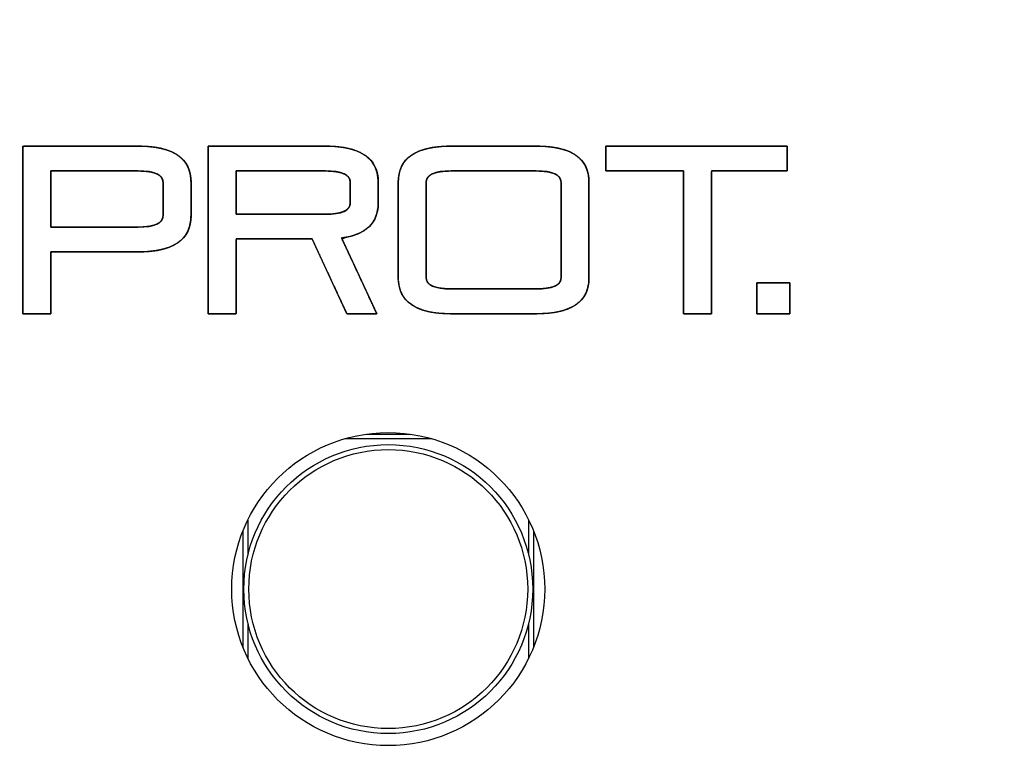
# Model space of a CAD drawing. Units: millimetres. Extents: x 5 to 1169, y 20 to 821.
# Drawn here: x 356 to 366, y 654 to 662 of the extents above; entities that cross this region are included whole.
import ezdxf
from ezdxf.enums import TextEntityAlignment as Align

# ---------------------------------------------------------------- set-up
doc = ezdxf.new("R2010")
doc.units = ezdxf.units.MM
for name, color, linetype in [('02-0190-0101_GUI', 7, 'Continuous'), ('CARÀTULA_EP07-12', 7, 'Continuous'), ('Default', 7, 'Continuous'), ('Seri', 7, 'Continuous')]:
    doc.layers.add(name, color=color, linetype=linetype)
doc.styles.add('SEACAD_Solid_Edge_ISO', font='txt')
doc.styles.add('SEACAD_Solid_Edge_ISOI', font='seisoi.ttf')
doc.dimstyles.new('UNE', dxfattribs={"dimtxt": 10.5, "dimasz": 10.5, "dimexe": 5.25, "dimexo": 0, "dimgap": 2.625, "dimtad": 1, "dimtxsty": 'SEACAD_Solid_Edge_ISO', "dimblk1": '_SE_FILLED', "dimblk2": '_SE_FILLED', "dimsah": 1, "dimcen": 5.25, "dimadec": 0, "dimazin": 0, "dimtfac": 0.7, "dimtdec": 3, "dimtmove": 0, "dimatfit": 3, "dimfxl": 1, "dimarcsym": 0})

# ---------------------------------------------------------------- blocks, each defined once
blk = doc.blocks.new('SE')
at = {"layer": '02-0190-0101_GUI', "color": 7}
for p, q in [((360.011, 657.628), (359.106, 657.628)), ((359.333, 657.677), (359.784, 657.677)), ((358.1, 656.785), (358.1, 656.42)), ((361.016, 656.42), (361.016, 656.785)), ((358.051, 655.46), (358.051, 656.675)), ((361.066, 656.675), (361.066, 655.46)), ((358.1, 655.715), (358.1, 655.35)), ((361.016, 655.35), (361.016, 655.715))]:
    blk.add_line(p, q, dxfattribs=at)
at = {"layer": '02-0190-0101_GUI', "color": 7, "linetype": 'Continuous'}
blk.add_circle((359.558, 656.068), 1.5, dxfattribs=at)
at = {"layer": '02-0190-0101_GUI', "color": 7}
blk.add_circle((359.558, 656.068), 1.448, dxfattribs=at)
at = {"layer": 'CARÀTULA_EP07-12', "color": 7, "linetype": 'Continuous'}
blk.add_circle((359.558, 656.068), 1.625, dxfattribs=at)
blk = doc.blocks.new('DMBLK32')
at = {"layer": 'Default', "linetype": 'Continuous'}
for points in [[(117.759, 753.309), (107.259, 751.559), (117.759, 749.809)], [(579.357, 753.309), (579.357, 749.809), (589.857, 751.559)]]:
    blk.add_hatch(color=7, dxfattribs=at).paths.add_polyline_path(points)
at = {"layer": 'Default', "color": 7, "linetype": 'Continuous'}
for p, q in [((107.259, 715.565), (107.259, 756.809)), ((589.857, 715.564), (589.857, 756.809)), ((107.259, 751.559), (589.857, 751.559))]:
    blk.add_line(p, q, dxfattribs=at)
at = {"layer": 'Default', "color": 7, "linetype": 'Continuous', "style": 'SEACAD_Solid_Edge_ISOI'}
blk.add_text('482,6', height=10.5, dxfattribs=at).set_placement((334.718, 764.684), align=Align.TOP_LEFT)
blk = doc.blocks.new('_SE_FILLED')
at = {"color": 0}
blk.add_line((0, 0), (-1, 0), dxfattribs=at)
blk.add_solid([(0, 0), (-1, -0.1665), (-1, 0.1665), (0, 0)], dxfattribs=at)

msp = doc.modelspace()

# ---------------------------------------------------------------- linework, layer by layer
at = {"layer": 'Seri', "color": 7, "linetype": 'Continuous'}
for points, knots in [([(337.89, 648.252), (337.884, 648.252), (337.875, 648.252), (337.2, 648.252), (328.479, 648.252), (319.102, 648.252), (317.888, 648.252), (317.888, 648.252), (317.888, 648.252), (317.888, 648.253), (317.888, 648.253), (317.73, 648.258), (316.94, 648.423), (316.251, 648.798), (315.947, 649.06), (315.947, 649.06), (315.947, 649.06), (315.565, 649.537), (315.244, 650.257), (315.141, 650.999), (315.141, 650.999), (315.14, 650.999), (315.14, 650.999), (315.14, 651), (315.14, 651), (315.14, 654.123), (315.14, 664.52), (315.14, 670.978), (315.14, 670.985), (315.14, 670.985), (315.14, 670.985), (315.141, 670.985), (315.141, 670.985), (315.181, 671.451), (315.43, 672.207), (315.875, 672.85), (316.48, 673.341), (317.208, 673.646), (317.887, 673.731), (317.887, 673.732), (317.887, 673.732), (317.887, 673.732), (317.888, 673.732), (317.888, 673.732), (321.711, 673.732), (332.242, 673.732), (337.898, 673.732), (345.082, 673.732), (356.126, 673.732), (360.15, 673.732), (369.217, 673.732), (378.284, 673.732), (379.209, 673.732), (379.209, 673.732), (379.21, 673.732), (379.21, 673.732), (379.21, 673.732), (379.412, 673.724), (380.198, 673.547), (380.881, 673.162), (381.15, 672.925), (381.15, 672.925), (381.15, 672.924), (381.554, 672.411), (381.865, 671.686), (381.956, 670.986), (381.956, 670.986), (381.957, 670.986), (381.957, 670.986), (381.957, 670.985), (381.957, 670.984), (381.957, 667.401), (381.957, 656.905), (381.957, 651), (381.957, 651), (381.957, 651), (381.957, 651), (381.956, 651), (381.956, 651), (381.908, 650.49), (381.648, 649.739), (381.194, 649.104), (381.149, 649.059), (381.149, 649.059), (381.026, 648.944), (380.374, 648.514), (379.611, 648.283), (379.21, 648.253), (379.21, 648.253), (379.21, 648.252), (379.21, 648.252), (379.209, 648.252), (379.116, 648.252), (371.886, 648.252), (361.701, 648.252), (359.218, 648.252), (359.166, 648.252), (359.117, 648.252), (355.555, 648.252), (344.456, 648.252), (337.89, 648.252)], [0, 0, 0.00003, 0.000081, 0.003835, 0.05233, 0.104477, 0.111229, 0.111231, 0.111232, 0.111234, 0.111237, 0.112114, 0.116599, 0.120964, 0.123194, 0.123196, 0.123198, 0.126597, 0.130981, 0.135148, 0.135149, 0.135152, 0.135153, 0.135157, 0.135161, 0.152525, 0.210347, 0.24626, 0.246294, 0.246296, 0.246297, 0.2463, 0.246302, 0.248903, 0.25333, 0.257677, 0.262008, 0.266398, 0.270204, 0.270206, 0.270209, 0.270209, 0.270213, 0.270217, 0.291476, 0.350037, 0.381489, 0.421444, 0.482857, 0.505239, 0.555659, 0.606079, 0.611225, 0.611227, 0.611229, 0.61123, 0.611233, 0.61236, 0.616838, 0.621199, 0.623193, 0.623196, 0.623198, 0.62683, 0.631218, 0.635143, 0.635145, 0.635148, 0.635149, 0.635153, 0.635156, 0.655086, 0.71345, 0.746289, 0.74629, 0.746292, 0.746293, 0.746295, 0.746298, 0.749143, 0.753564, 0.757904, 0.758257, 0.75826, 0.759199, 0.763541, 0.767975, 0.770208, 0.77021, 0.770213, 0.770214, 0.770219, 0.77074, 0.810946, 0.867583, 0.881391, 0.881684, 0.881956, 0.901763, 0.963484, 1, 1]), ([(337.872, 648.752), (337.878, 648.752), (337.887, 648.752), (338.604, 648.752), (347.865, 648.752), (357.824, 648.752), (359.127, 648.752), (359.184, 648.752), (359.224, 648.752), (364.317, 648.752), (374.892, 648.752), (379.209, 648.752), (379.21, 648.752), (379.21, 648.752), (379.21, 648.752), (379.21, 648.752), (379.21, 648.751), (379.731, 648.813), (380.331, 649.054), (380.797, 649.412), (380.796, 649.412), (380.796, 649.413), (380.958, 649.593), (381.287, 650.144), (381.447, 650.78), (381.458, 651), (381.457, 651), (381.457, 651), (381.457, 651), (381.457, 651), (381.457, 651.56), (381.457, 660.094), (381.457, 669.613), (381.457, 670.985), (381.457, 670.985), (381.457, 670.986), (381.457, 670.986), (381.458, 670.986), (381.455, 671.096), (381.325, 671.743), (381.022, 672.31), (380.797, 672.572), (380.797, 672.572), (380.797, 672.572), (380.42, 672.876), (379.833, 673.144), (379.21, 673.233), (379.21, 673.233), (379.21, 673.233), (379.21, 673.232), (379.209, 673.232), (379.209, 673.232), (376.308, 673.232), (365.973, 673.232), (359.249, 673.232), (353.209, 673.232), (341.957, 673.232), (337.416, 673.232), (329.077, 673.232), (319.425, 673.232), (317.888, 673.232), (317.887, 673.232), (317.887, 673.232), (317.887, 673.233), (317.887, 673.233), (317.795, 673.232), (317.146, 673.106), (316.577, 672.808), (316.117, 672.365), (315.797, 671.809), (315.647, 671.169), (315.639, 670.985), (315.64, 670.985), (315.64, 670.985), (315.64, 670.985), (315.64, 670.985), (315.64, 670.19), (315.64, 661.292), (315.64, 652.066), (315.64, 651), (315.64, 650.999), (315.64, 650.999), (315.64, 650.999), (315.639, 650.999), (315.644, 650.852), (315.784, 650.209), (316.096, 649.648), (316.301, 649.413), (316.301, 649.413), (316.301, 649.412), (316.706, 649.09), (317.298, 648.831), (317.888, 648.751), (317.888, 648.752), (317.888, 648.752), (317.888, 648.752), (317.888, 648.752), (317.888, 648.752), (321.239, 648.752), (331.689, 648.752), (337.872, 648.752)], [0, 0, 0.00003, 0.000082, 0.004139, 0.056552, 0.112912, 0.120288, 0.120611, 0.12084, 0.149664, 0.209512, 0.233941, 0.233944, 0.233949, 0.23395, 0.233952, 0.233955, 0.236919, 0.240581, 0.243905, 0.243907, 0.243909, 0.24528, 0.248912, 0.252624, 0.253868, 0.253871, 0.253873, 0.253874, 0.253876, 0.257044, 0.305342, 0.359215, 0.366975, 0.36698, 0.366983, 0.366984, 0.366987, 0.367612, 0.371346, 0.374982, 0.376939, 0.376941, 0.376942, 0.379683, 0.383336, 0.386899, 0.386901, 0.386904, 0.386905, 0.386907, 0.386908, 0.403325, 0.461817, 0.499872, 0.534054, 0.597733, 0.623433, 0.670627, 0.725252, 0.733947, 0.733951, 0.733955, 0.733956, 0.733959, 0.734481, 0.73822, 0.741859, 0.745471, 0.749102, 0.752824, 0.753863, 0.753866, 0.753868, 0.753869, 0.753871, 0.758366, 0.808724, 0.86094, 0.86697, 0.866974, 0.866977, 0.866979, 0.866982, 0.867813, 0.871538, 0.875171, 0.876933, 0.876936, 0.876938, 0.879871, 0.883526, 0.886894, 0.886896, 0.886899, 0.886899, 0.886901, 0.886903, 0.905864, 0.965009, 1, 1]), ([(355.765, 658.927), (355.765, 658.959), (355.765, 659.047), (355.765, 659.18), (355.765, 659.347), (355.765, 659.539), (355.765, 659.744), (355.765, 659.952), (355.765, 660.152), (355.765, 660.333), (355.765, 660.485), (355.765, 660.597), (355.765, 660.658), (355.77, 660.666), (355.812, 660.666), (355.889, 660.666), (355.993, 660.666), (356.118, 660.666), (356.255, 660.666), (356.398, 660.666), (356.54, 660.666), (356.672, 660.666), (356.787, 660.666), (356.879, 660.666), (356.939, 660.666), (356.961, 660.666), (357.045, 660.663), (357.122, 660.656), (357.193, 660.644), (357.256, 660.627), (357.312, 660.606), (357.361, 660.579), (357.403, 660.548), (357.438, 660.512), (357.467, 660.471), (357.488, 660.425), (357.502, 660.375), (357.509, 660.32), (357.51, 660.289), (357.51, 660.277), (357.51, 660.254), (357.51, 660.224), (357.51, 660.188), (357.51, 660.148), (357.51, 660.107), (357.51, 660.066), (357.51, 660.028), (357.51, 659.995), (357.51, 659.968), (357.51, 659.951), (357.51, 659.945), (357.506, 659.887), (357.495, 659.834), (357.478, 659.786), (357.453, 659.743), (357.422, 659.704), (357.383, 659.671), (357.337, 659.642), (357.285, 659.618), (357.225, 659.599), (357.158, 659.584), (357.085, 659.575), (357.004, 659.57), (356.956, 659.569), (356.925, 659.569), (356.867, 659.569), (356.788, 659.569), (356.693, 659.569), (356.589, 659.569), (356.481, 659.569), (356.374, 659.569), (356.274, 659.569), (356.187, 659.569), (356.118, 659.569), (356.072, 659.569), (356.055, 659.569), (356.055, 659.558), (356.055, 659.525), (356.055, 659.476), (356.055, 659.414), (356.055, 659.343), (356.055, 659.267), (356.055, 659.191), (356.055, 659.117), (356.055, 659.05), (356.055, 658.994), (356.055, 658.953), (356.055, 658.93), (356.054, 658.927), (356.044, 658.927), (356.025, 658.927), (356, 658.927), (355.969, 658.927), (355.936, 658.927), (355.901, 658.927), (355.867, 658.927), (355.835, 658.927), (355.807, 658.927), (355.784, 658.927), (355.77, 658.927), (355.765, 658.927)], [0, 0, 0.004771, 0.018008, 0.0381, 0.063433, 0.092394, 0.123371, 0.154752, 0.184922, 0.212271, 0.235185, 0.252051, 0.261257, 0.262745, 0.26908, 0.280684, 0.296451, 0.315268, 0.336028, 0.357619, 0.378934, 0.398861, 0.416292, 0.430116, 0.439224, 0.442507, 0.45524, 0.466958, 0.477719, 0.487596, 0.496688, 0.505116, 0.513037, 0.520635, 0.528119, 0.53571, 0.543616, 0.552025, 0.556713, 0.558544, 0.561897, 0.566454, 0.571892, 0.577892, 0.584132, 0.590291, 0.59605, 0.601088, 0.605083, 0.607715, 0.608664, 0.617384, 0.62552, 0.633243, 0.640754, 0.648268, 0.656002, 0.664155, 0.672898, 0.682369, 0.692677, 0.703908, 0.716128, 0.723263, 0.728057, 0.73684, 0.748772, 0.763013, 0.778725, 0.795065, 0.811196, 0.826278, 0.839469, 0.849932, 0.856825, 0.859309, 0.861071, 0.86596, 0.873379, 0.882734, 0.893429, 0.904868, 0.916457, 0.927598, 0.937698, 0.946159, 0.952388, 0.955787, 0.956284, 0.957825, 0.960647, 0.964481, 0.969057, 0.974106, 0.979357, 0.98454, 0.989386, 0.993625, 0.996987, 0.999202, 1, 1]), ([(357.687, 658.927), (357.687, 658.986), (357.687, 659.143), (357.687, 659.37), (357.687, 659.641), (357.687, 659.926), (357.687, 660.199), (357.687, 660.432), (357.687, 660.597), (357.687, 660.665), (357.721, 660.666), (357.825, 660.666), (357.981, 660.666), (358.169, 660.666), (358.369, 660.666), (358.562, 660.666), (358.728, 660.666), (358.848, 660.666), (358.903, 660.666), (358.999, 660.663), (359.102, 660.651), (359.192, 660.63), (359.269, 660.599), (359.332, 660.56), (359.382, 660.512), (359.419, 660.455), (359.443, 660.388), (359.453, 660.313), (359.454, 660.286), (359.454, 660.27), (359.454, 660.244), (359.454, 660.213), (359.454, 660.178), (359.454, 660.144), (359.454, 660.114), (359.454, 660.091), (359.454, 660.079), (359.452, 660.035), (359.441, 659.974), (359.422, 659.918), (359.393, 659.869), (359.355, 659.826), (359.307, 659.79), (359.251, 659.76), (359.185, 659.736), (359.11, 659.718), (359.077, 659.704), (359.101, 659.652), (359.143, 659.562), (359.196, 659.447), (359.256, 659.32), (359.315, 659.192), (359.368, 659.077), (359.41, 658.988), (359.434, 658.935), (359.436, 658.927), (359.417, 658.927), (359.383, 658.927), (359.338, 658.927), (359.288, 658.927), (359.237, 658.927), (359.191, 658.927), (359.154, 658.927), (359.132, 658.927), (359.126, 658.931), (359.106, 658.974), (359.067, 659.057), (359.016, 659.167), (358.958, 659.292), (358.899, 659.418), (358.845, 659.535), (358.801, 659.629), (358.773, 659.689), (358.765, 659.703), (358.725, 659.703), (358.644, 659.703), (358.534, 659.703), (358.408, 659.703), (358.278, 659.703), (358.158, 659.703), (358.06, 659.703), (357.995, 659.703), (357.977, 659.702), (357.977, 659.667), (357.977, 659.59), (357.977, 659.484), (357.977, 659.361), (357.977, 659.234), (357.977, 659.115), (357.977, 659.015), (357.977, 658.949), (357.977, 658.927), (357.966, 658.927), (357.938, 658.927), (357.899, 658.927), (357.854, 658.927), (357.806, 658.927), (357.761, 658.927), (357.723, 658.927), (357.696, 658.927), (357.687, 658.927)], [0, 0, 0.006978, 0.025704, 0.052864, 0.085145, 0.119233, 0.151816, 0.179578, 0.199208, 0.207391, 0.211461, 0.223929, 0.242518, 0.264906, 0.288771, 0.311792, 0.331647, 0.346015, 0.352573, 0.364009, 0.376411, 0.387435, 0.397266, 0.406161, 0.414467, 0.422604, 0.431019, 0.440118, 0.443226, 0.445162, 0.448239, 0.452053, 0.456198, 0.460269, 0.463861, 0.466571, 0.467992, 0.4732, 0.480677, 0.487698, 0.494498, 0.501334, 0.50846, 0.516101, 0.52444, 0.53362, 0.537931, 0.544804, 0.556629, 0.571756, 0.588533, 0.60531, 0.620436, 0.632261, 0.639134, 0.640123, 0.642397, 0.646501, 0.651843, 0.65783, 0.663871, 0.669374, 0.673747, 0.676398, 0.677238, 0.682961, 0.69387, 0.708335, 0.724726, 0.741414, 0.756768, 0.769158, 0.776955, 0.778928, 0.783702, 0.793399, 0.806517, 0.82155, 0.836993, 0.851342, 0.863091, 0.870737, 0.872892, 0.877067, 0.886213, 0.898852, 0.913506, 0.928698, 0.942949, 0.954782, 0.962719, 0.96531, 0.966678, 0.969962, 0.974606, 0.980056, 0.985758, 0.991157, 0.9957, 0.998833, 1, 1]), ([(359.661, 660.29), (359.665, 660.348), (359.675, 660.401), (359.693, 660.449), (359.717, 660.492), (359.749, 660.531), (359.788, 660.564), (359.833, 660.593), (359.886, 660.617), (359.946, 660.636), (360.013, 660.651), (360.086, 660.66), (360.167, 660.665), (360.214, 660.666), (360.245, 660.666), (360.302, 660.666), (360.379, 660.666), (360.471, 660.666), (360.573, 660.666), (360.678, 660.666), (360.783, 660.666), (360.88, 660.666), (360.965, 660.666), (361.033, 660.666), (361.078, 660.666), (361.094, 660.666), (361.178, 660.663), (361.255, 660.656), (361.325, 660.644), (361.389, 660.627), (361.445, 660.606), (361.494, 660.579), (361.536, 660.548), (361.571, 660.512), (361.599, 660.471), (361.62, 660.425), (361.635, 660.375), (361.642, 660.32), (361.642, 660.286), (361.642, 660.251), (361.642, 660.187), (361.642, 660.1), (361.642, 659.997), (361.642, 659.883), (361.642, 659.764), (361.642, 659.647), (361.642, 659.538), (361.642, 659.442), (361.642, 659.366), (361.642, 659.316), (361.642, 659.298), (361.639, 659.241), (361.628, 659.189), (361.611, 659.141), (361.586, 659.099), (361.555, 659.061), (361.516, 659.027), (361.47, 658.999), (361.418, 658.975), (361.358, 658.956), (361.291, 658.942), (361.217, 658.933), (361.137, 658.928), (361.089, 658.927), (361.059, 658.927), (361.002, 658.927), (360.925, 658.927), (360.833, 658.927), (360.731, 658.927), (360.625, 658.927), (360.521, 658.927), (360.424, 658.927), (360.338, 658.927), (360.271, 658.927), (360.226, 658.927), (360.21, 658.927), (360.126, 658.93), (360.049, 658.937), (359.978, 658.949), (359.915, 658.966), (359.859, 658.987), (359.81, 659.014), (359.768, 659.045), (359.732, 659.081), (359.704, 659.122), (359.683, 659.167), (359.669, 659.218), (359.662, 659.273), (359.661, 659.307), (359.661, 659.342), (359.661, 659.405), (359.661, 659.492), (359.661, 659.594), (359.661, 659.708), (359.661, 659.826), (359.661, 659.943), (359.661, 660.052), (359.661, 660.147), (359.661, 660.223), (359.661, 660.272), (359.661, 660.29)], [0, 0, 0.00854, 0.016508, 0.024072, 0.031428, 0.038788, 0.046363, 0.054349, 0.062913, 0.07219, 0.082286, 0.093286, 0.105253, 0.112227, 0.116808, 0.125202, 0.136606, 0.150218, 0.165233, 0.180851, 0.196268, 0.210682, 0.22329, 0.233289, 0.239878, 0.242252, 0.254722, 0.266198, 0.276736, 0.286409, 0.295313, 0.303567, 0.311324, 0.318765, 0.326095, 0.333528, 0.341271, 0.349506, 0.354544, 0.359692, 0.369124, 0.381937, 0.397231, 0.414103, 0.431651, 0.448973, 0.465169, 0.479335, 0.49057, 0.497973, 0.500641, 0.509068, 0.516934, 0.52441, 0.531691, 0.538992, 0.546522, 0.554477, 0.563019, 0.572283, 0.582372, 0.593368, 0.605334, 0.612308, 0.616889, 0.625284, 0.636688, 0.650299, 0.665315, 0.680932, 0.696349, 0.710763, 0.723371, 0.733371, 0.739959, 0.742333, 0.754804, 0.76628, 0.776819, 0.786493, 0.795398, 0.803653, 0.81141, 0.818851, 0.826181, 0.833613, 0.841356, 0.84959, 0.854625, 0.859747, 0.869132, 0.881883, 0.897101, 0.913889, 0.931351, 0.948588, 0.964703, 0.978799, 0.989979, 0.997345, 1, 1]), ([(361.817, 660.666), (361.852, 660.666), (361.946, 660.666), (362.091, 660.666), (362.272, 660.666), (362.48, 660.666), (362.702, 660.666), (362.927, 660.666), (363.144, 660.666), (363.34, 660.666), (363.504, 660.666), (363.625, 660.666), (363.691, 660.666), (363.7, 660.665), (363.7, 660.656), (363.7, 660.639), (363.7, 660.617), (363.7, 660.59), (363.7, 660.56), (363.7, 660.53), (363.7, 660.499), (363.7, 660.471), (363.7, 660.446), (363.7, 660.426), (363.7, 660.414), (363.7, 660.409), (363.686, 660.409), (363.646, 660.409), (363.586, 660.409), (363.51, 660.409), (363.424, 660.409), (363.331, 660.409), (363.237, 660.409), (363.147, 660.409), (363.065, 660.409), (362.997, 660.409), (362.946, 660.409), (362.919, 660.409), (362.915, 660.402), (362.915, 660.35), (362.915, 660.255), (362.915, 660.125), (362.915, 659.971), (362.915, 659.801), (362.915, 659.624), (362.915, 659.449), (362.915, 659.285), (362.915, 659.142), (362.915, 659.029), (362.915, 658.954), (362.915, 658.927), (362.91, 658.927), (362.895, 658.927), (362.873, 658.927), (362.845, 658.927), (362.813, 658.927), (362.778, 658.927), (362.744, 658.927), (362.71, 658.927), (362.68, 658.927), (362.654, 658.927), (362.636, 658.927), (362.626, 658.927), (362.624, 658.934), (362.624, 658.986), (362.624, 659.081), (362.624, 659.211), (362.624, 659.365), (362.624, 659.535), (362.624, 659.712), (362.624, 659.887), (362.624, 660.051), (362.624, 660.194), (362.624, 660.307), (362.624, 660.382), (362.624, 660.409), (362.61, 660.409), (362.569, 660.409), (362.507, 660.409), (362.429, 660.409), (362.34, 660.409), (362.245, 660.409), (362.149, 660.409), (362.056, 660.409), (361.972, 660.409), (361.901, 660.409), (361.849, 660.409), (361.821, 660.409), (361.817, 660.41), (361.817, 660.419), (361.817, 660.436), (361.817, 660.458), (361.817, 660.485), (361.817, 660.514), (361.817, 660.545), (361.817, 660.575), (361.817, 660.604), (361.817, 660.628), (361.817, 660.648), (361.817, 660.661), (361.817, 660.666)], [0, 0, 0.004729, 0.01785, 0.037765, 0.062875, 0.091582, 0.122286, 0.153391, 0.183296, 0.210405, 0.233117, 0.249835, 0.258959, 0.260186, 0.261431, 0.263713, 0.266812, 0.270511, 0.274591, 0.278836, 0.283025, 0.286943, 0.290369, 0.293086, 0.294877, 0.295522, 0.297494, 0.302965, 0.311268, 0.321738, 0.333707, 0.34651, 0.359479, 0.371948, 0.383251, 0.392721, 0.399692, 0.403496, 0.404579, 0.41176, 0.424916, 0.442789, 0.464122, 0.487656, 0.512134, 0.536298, 0.558888, 0.578649, 0.594321, 0.604647, 0.608368, 0.609099, 0.611125, 0.614201, 0.61808, 0.622514, 0.627256, 0.632061, 0.63668, 0.640867, 0.644375, 0.646957, 0.648367, 0.649342, 0.656522, 0.669679, 0.687552, 0.708885, 0.732419, 0.756897, 0.78106, 0.803651, 0.823412, 0.839084, 0.849409, 0.853131, 0.855158, 0.860781, 0.869316, 0.880078, 0.892382, 0.905541, 0.918872, 0.931689, 0.943308, 0.953042, 0.960207, 0.964117, 0.964664, 0.965909, 0.968191, 0.97129, 0.974989, 0.979069, 0.983314, 0.987503, 0.991421, 0.994847, 0.997564, 0.999355, 1, 1]), ([(356.055, 660.409), (356.055, 660.403), (356.055, 660.386), (356.055, 660.359), (356.055, 660.324), (356.055, 660.283), (356.055, 660.237), (356.055, 660.187), (356.055, 660.135), (356.055, 660.083), (356.055, 660.031), (356.055, 659.982), (356.055, 659.938), (356.055, 659.898), (356.055, 659.866), (356.055, 659.842), (356.055, 659.829), (356.056, 659.826), (356.072, 659.826), (356.104, 659.826), (356.15, 659.826), (356.207, 659.826), (356.274, 659.826), (356.348, 659.826), (356.427, 659.826), (356.508, 659.826), (356.589, 659.826), (356.668, 659.826), (356.742, 659.826), (356.809, 659.826), (356.867, 659.826), (356.912, 659.826), (356.944, 659.826), (356.96, 659.826), (356.981, 659.826), (357.01, 659.827), (357.037, 659.829), (357.062, 659.832), (357.085, 659.835), (357.106, 659.84), (357.126, 659.845), (357.143, 659.851), (357.159, 659.858), (357.173, 659.866), (357.185, 659.875), (357.196, 659.884), (357.204, 659.895), (357.21, 659.906), (357.215, 659.918), (357.218, 659.931), (357.219, 659.945), (357.219, 659.948), (357.219, 659.958), (357.219, 659.974), (357.219, 659.995), (357.219, 660.019), (357.219, 660.047), (357.219, 660.076), (357.219, 660.107), (357.219, 660.138), (357.219, 660.169), (357.219, 660.198), (357.219, 660.224), (357.219, 660.248), (357.219, 660.267), (357.219, 660.281), (357.219, 660.289), (357.219, 660.295), (357.217, 660.309), (357.214, 660.321), (357.208, 660.333), (357.201, 660.344), (357.192, 660.354), (357.181, 660.363), (357.169, 660.372), (357.154, 660.379), (357.138, 660.386), (357.12, 660.392), (357.099, 660.397), (357.077, 660.401), (357.054, 660.404), (357.028, 660.407), (357, 660.408), (356.971, 660.409), (356.956, 660.409), (356.935, 660.409), (356.899, 660.409), (356.849, 660.409), (356.788, 660.409), (356.718, 660.409), (356.642, 660.409), (356.562, 660.409), (356.481, 660.409), (356.4, 660.409), (356.323, 660.409), (356.251, 660.409), (356.187, 660.409), (356.133, 660.409), (356.091, 660.409), (356.065, 660.409), (356.055, 660.409)], [0, 0, 0.001795, 0.006881, 0.014808, 0.025129, 0.037395, 0.051156, 0.065964, 0.081371, 0.096927, 0.112184, 0.126694, 0.140006, 0.151673, 0.161246, 0.168277, 0.172315, 0.173184, 0.177755, 0.187205, 0.200839, 0.217958, 0.237866, 0.259866, 0.28326, 0.307351, 0.331442, 0.354836, 0.376836, 0.396744, 0.413864, 0.427497, 0.436948, 0.441518, 0.447846, 0.456406, 0.464427, 0.471921, 0.4789, 0.485381, 0.491383, 0.496932, 0.50206, 0.506807, 0.511224, 0.515374, 0.519334, 0.523191, 0.527038, 0.53097, 0.535078, 0.536143, 0.53916, 0.543863, 0.549986, 0.557263, 0.565427, 0.574213, 0.583353, 0.592582, 0.601634, 0.610242, 0.618139, 0.625061, 0.630741, 0.634912, 0.637308, 0.639182, 0.643222, 0.647116, 0.650955, 0.654836, 0.65885, 0.663081, 0.667602, 0.672471, 0.677735, 0.683432, 0.689591, 0.696236, 0.703385, 0.711053, 0.719253, 0.727994, 0.732286, 0.738561, 0.749483, 0.764356, 0.782482, 0.803165, 0.825707, 0.849411, 0.87358, 0.897516, 0.920522, 0.941902, 0.960958, 0.976993, 0.98931, 0.997211, 1, 1]), ([(357.977, 660.409), (357.977, 660.404), (357.977, 660.391), (357.977, 660.37), (357.977, 660.344), (357.977, 660.312), (357.977, 660.276), (357.977, 660.238), (357.977, 660.198), (357.977, 660.157), (357.977, 660.118), (357.977, 660.08), (357.977, 660.045), (357.977, 660.015), (357.977, 659.99), (357.977, 659.972), (357.977, 659.962), (357.979, 659.959), (357.994, 659.959), (358.027, 659.959), (358.074, 659.959), (358.133, 659.959), (358.202, 659.959), (358.277, 659.959), (358.358, 659.959), (358.441, 659.959), (358.524, 659.959), (358.605, 659.959), (358.681, 659.959), (358.749, 659.959), (358.808, 659.959), (358.855, 659.959), (358.888, 659.959), (358.904, 659.959), (358.925, 659.96), (358.954, 659.961), (358.981, 659.962), (359.006, 659.965), (359.029, 659.969), (359.05, 659.973), (359.07, 659.978), (359.087, 659.985), (359.103, 659.991), (359.117, 659.999), (359.129, 660.008), (359.139, 660.018), (359.148, 660.028), (359.154, 660.039), (359.159, 660.051), (359.162, 660.064), (359.163, 660.078), (359.163, 660.08), (359.163, 660.086), (359.163, 660.096), (359.163, 660.109), (359.163, 660.124), (359.163, 660.141), (359.163, 660.159), (359.163, 660.178), (359.163, 660.197), (359.163, 660.216), (359.163, 660.233), (359.163, 660.25), (359.163, 660.264), (359.163, 660.276), (359.163, 660.284), (359.163, 660.289), (359.163, 660.295), (359.161, 660.309), (359.158, 660.321), (359.152, 660.333), (359.145, 660.344), (359.136, 660.354), (359.125, 660.363), (359.113, 660.372), (359.098, 660.379), (359.082, 660.386), (359.064, 660.392), (359.043, 660.397), (359.021, 660.401), (358.998, 660.404), (358.972, 660.407), (358.944, 660.408), (358.915, 660.409), (358.9, 660.409), (358.879, 660.409), (358.841, 660.409), (358.79, 660.409), (358.727, 660.409), (358.656, 660.409), (358.578, 660.409), (358.497, 660.409), (358.413, 660.409), (358.331, 660.409), (358.251, 660.409), (358.178, 660.409), (358.112, 660.409), (358.057, 660.409), (358.014, 660.409), (357.987, 660.409), (357.977, 660.409)], [0, 0, 0.001482, 0.005682, 0.01223, 0.020753, 0.030883, 0.042247, 0.054477, 0.067201, 0.080048, 0.092648, 0.10463, 0.115624, 0.12526, 0.133166, 0.138972, 0.142307, 0.143061, 0.148074, 0.158439, 0.173393, 0.19217, 0.214006, 0.238137, 0.263796, 0.29022, 0.316644, 0.342304, 0.366434, 0.38827, 0.407047, 0.422001, 0.432366, 0.437379, 0.444161, 0.453322, 0.461909, 0.469931, 0.477403, 0.484343, 0.49077, 0.496713, 0.502205, 0.50729, 0.512021, 0.516467, 0.520708, 0.524838, 0.528958, 0.53317, 0.537568, 0.538269, 0.540254, 0.543348, 0.547377, 0.552164, 0.557536, 0.563316, 0.569329, 0.575401, 0.581356, 0.58702, 0.592216, 0.59677, 0.600506, 0.60325, 0.604827, 0.606636, 0.610962, 0.615132, 0.619244, 0.6234, 0.6277, 0.632232, 0.637075, 0.642289, 0.647927, 0.654028, 0.660624, 0.667739, 0.675393, 0.683602, 0.692379, 0.701734, 0.706361, 0.713243, 0.725223, 0.741537, 0.761419, 0.784104, 0.808829, 0.834828, 0.861337, 0.887591, 0.912826, 0.936276, 0.957178, 0.974765, 0.988275, 0.996941, 1, 1]), ([(361.094, 659.184), (361.133, 659.185), (361.17, 659.187), (361.203, 659.191), (361.232, 659.196), (361.259, 659.202), (361.282, 659.21), (361.302, 659.22), (361.318, 659.231), (361.331, 659.243), (361.341, 659.257), (361.348, 659.272), (361.351, 659.289), (361.352, 659.302), (361.352, 659.337), (361.352, 659.401), (361.352, 659.488), (361.352, 659.591), (361.352, 659.705), (361.352, 659.824), (361.352, 659.941), (361.352, 660.05), (361.352, 660.146), (361.352, 660.222), (361.352, 660.272), (361.352, 660.29), (361.35, 660.309), (361.345, 660.325), (361.337, 660.34), (361.325, 660.354), (361.31, 660.366), (361.292, 660.377), (361.271, 660.386), (361.246, 660.393), (361.218, 660.4), (361.186, 660.404), (361.152, 660.407), (361.114, 660.409), (361.089, 660.409), (361.059, 660.409), (361.002, 660.409), (360.925, 660.409), (360.833, 660.409), (360.731, 660.409), (360.625, 660.409), (360.521, 660.409), (360.424, 660.409), (360.338, 660.409), (360.271, 660.409), (360.226, 660.409), (360.21, 660.409), (360.17, 660.408), (360.134, 660.406), (360.101, 660.402), (360.071, 660.397), (360.045, 660.39), (360.022, 660.382), (360.002, 660.372), (359.985, 660.36), (359.972, 660.347), (359.962, 660.333), (359.956, 660.317), (359.952, 660.3), (359.952, 660.286), (359.952, 660.251), (359.952, 660.188), (359.952, 660.101), (359.952, 659.998), (359.952, 659.885), (359.952, 659.767), (359.952, 659.65), (359.952, 659.541), (359.952, 659.446), (359.952, 659.37), (359.952, 659.32), (359.952, 659.303), (359.954, 659.284), (359.959, 659.268), (359.967, 659.252), (359.978, 659.239), (359.993, 659.227), (360.012, 659.216), (360.033, 659.207), (360.058, 659.199), (360.086, 659.193), (360.117, 659.189), (360.152, 659.186), (360.19, 659.184), (360.214, 659.184), (360.245, 659.184), (360.302, 659.184), (360.379, 659.184), (360.471, 659.184), (360.573, 659.184), (360.678, 659.184), (360.783, 659.184), (360.88, 659.184), (360.965, 659.184), (361.033, 659.184), (361.078, 659.184), (361.094, 659.184)], [0, 0, 0.007924, 0.0152, 0.021843, 0.027872, 0.033315, 0.038206, 0.042597, 0.046554, 0.050173, 0.053573, 0.0569, 0.060308, 0.063018, 0.069982, 0.082741, 0.100076, 0.120766, 0.14359, 0.16733, 0.190764, 0.212674, 0.231839, 0.247038, 0.257052, 0.260662, 0.264317, 0.267799, 0.271253, 0.274831, 0.278668, 0.282876, 0.287538, 0.292718, 0.298461, 0.304799, 0.311758, 0.319357, 0.324227, 0.330425, 0.341781, 0.357209, 0.375622, 0.395936, 0.417064, 0.437921, 0.45742, 0.474477, 0.488004, 0.496917, 0.500129, 0.508058, 0.51534, 0.521991, 0.528032, 0.533492, 0.53841, 0.54284, 0.546852, 0.550546, 0.554045, 0.557494, 0.561046, 0.563829, 0.570758, 0.583455, 0.600704, 0.621291, 0.644003, 0.667626, 0.690945, 0.712746, 0.731816, 0.746941, 0.756905, 0.760497, 0.764153, 0.767635, 0.77109, 0.774669, 0.778508, 0.782719, 0.787385, 0.792568, 0.798315, 0.804658, 0.811622, 0.819226, 0.824098, 0.830296, 0.841652, 0.857079, 0.875493, 0.895807, 0.916935, 0.937792, 0.957291, 0.974348, 0.987875, 0.996788, 1, 1]), ([(363.385, 659.248), (363.387, 659.248), (363.391, 659.248), (363.399, 659.248), (363.409, 659.248), (363.421, 659.248), (363.435, 659.248), (363.451, 659.248), (363.468, 659.248), (363.487, 659.248), (363.506, 659.248), (363.526, 659.248), (363.546, 659.248), (363.567, 659.248), (363.588, 659.248), (363.608, 659.248), (363.627, 659.248), (363.645, 659.248), (363.663, 659.248), (363.679, 659.248), (363.693, 659.248), (363.705, 659.248), (363.715, 659.248), (363.722, 659.248), (363.727, 659.248), (363.728, 659.248), (363.728, 659.247), (363.728, 659.242), (363.728, 659.235), (363.728, 659.226), (363.728, 659.215), (363.728, 659.202), (363.728, 659.187), (363.728, 659.171), (363.728, 659.153), (363.728, 659.135), (363.728, 659.116), (363.728, 659.097), (363.728, 659.078), (363.728, 659.059), (363.728, 659.04), (363.728, 659.022), (363.728, 659.005), (363.728, 658.989), (363.728, 658.974), (363.728, 658.961), (363.728, 658.949), (363.728, 658.94), (363.728, 658.933), (363.728, 658.929), (363.728, 658.927), (363.727, 658.927), (363.722, 658.927), (363.715, 658.927), (363.705, 658.927), (363.693, 658.927), (363.679, 658.927), (363.663, 658.927), (363.645, 658.927), (363.627, 658.927), (363.608, 658.927), (363.588, 658.927), (363.567, 658.927), (363.546, 658.927), (363.526, 658.927), (363.506, 658.927), (363.487, 658.927), (363.468, 658.927), (363.451, 658.927), (363.435, 658.927), (363.421, 658.927), (363.409, 658.927), (363.399, 658.927), (363.391, 658.927), (363.387, 658.927), (363.385, 658.927), (363.385, 658.929), (363.385, 658.933), (363.385, 658.94), (363.385, 658.949), (363.385, 658.961), (363.385, 658.974), (363.385, 658.989), (363.385, 659.005), (363.385, 659.022), (363.385, 659.04), (363.385, 659.059), (363.385, 659.078), (363.385, 659.097), (363.385, 659.116), (363.385, 659.135), (363.385, 659.153), (363.385, 659.171), (363.385, 659.187), (363.385, 659.202), (363.385, 659.215), (363.385, 659.226), (363.385, 659.235), (363.385, 659.242), (363.385, 659.247), (363.385, 659.248)], [0, 0, 0.001207, 0.004697, 0.01027, 0.017728, 0.026873, 0.037506, 0.049429, 0.062444, 0.076352, 0.090954, 0.106052, 0.121449, 0.136944, 0.15234, 0.167438, 0.18204, 0.195948, 0.208963, 0.220886, 0.231519, 0.240665, 0.248123, 0.253696, 0.257185, 0.258392, 0.259521, 0.262784, 0.267995, 0.274969, 0.283519, 0.293462, 0.304611, 0.31678, 0.329784, 0.343438, 0.357556, 0.371952, 0.386441, 0.400836, 0.414954, 0.428608, 0.441612, 0.453781, 0.46493, 0.474873, 0.483424, 0.490398, 0.495609, 0.498871, 0.5, 0.501207, 0.504697, 0.51027, 0.517728, 0.526873, 0.537506, 0.549429, 0.562444, 0.576352, 0.590954, 0.606052, 0.621449, 0.636944, 0.65234, 0.667438, 0.68204, 0.695948, 0.708963, 0.720886, 0.731519, 0.740665, 0.748123, 0.753696, 0.757185, 0.758392, 0.759521, 0.762784, 0.767995, 0.774969, 0.783519, 0.793462, 0.804611, 0.81678, 0.829784, 0.843438, 0.857556, 0.871952, 0.886441, 0.900836, 0.914954, 0.928608, 0.941612, 0.953781, 0.96493, 0.974873, 0.983424, 0.990398, 0.995609, 0.998871, 1, 1])]:
    msp.add_open_spline(points, degree=1, knots=knots, dxfattribs=at)
for points in [[(355.765, 658.927), (355.765, 658.927), (355.765, 660.666), (355.765, 660.666)], [(355.765, 660.666), (355.765, 660.666), (356.961, 660.666), (356.961, 660.666)], [(356.961, 660.666), (357.327, 660.666), (357.51, 660.541), (357.51, 660.29)], [(357.687, 658.927), (357.687, 658.927), (357.687, 660.666), (357.687, 660.666)], [(357.687, 660.666), (357.687, 660.666), (358.905, 660.666), (358.905, 660.666)], [(358.905, 660.666), (359.271, 660.666), (359.454, 660.541), (359.454, 660.29)], [(359.661, 660.29), (359.661, 660.541), (359.844, 660.666), (360.21, 660.666)], [(360.21, 660.666), (360.21, 660.666), (361.094, 660.666), (361.094, 660.666)], [(361.094, 660.666), (361.46, 660.666), (361.642, 660.541), (361.642, 660.29)], [(361.817, 660.666), (361.817, 660.666), (363.7, 660.666), (363.7, 660.666)], [(361.817, 660.409), (361.817, 660.409), (361.817, 660.666), (361.817, 660.666)], [(363.7, 660.666), (363.7, 660.666), (363.7, 660.409), (363.7, 660.409)], [(356.055, 660.409), (356.055, 660.409), (356.055, 659.826), (356.055, 659.826)], [(356.961, 660.409), (356.961, 660.409), (356.055, 660.409), (356.055, 660.409)], [(357.219, 660.29), (357.219, 660.369), (357.133, 660.409), (356.961, 660.409)], [(357.977, 660.409), (357.977, 660.409), (357.977, 659.959), (357.977, 659.959)], [(358.905, 660.409), (358.905, 660.409), (357.977, 660.409), (357.977, 660.409)], [(359.163, 660.29), (359.163, 660.369), (359.077, 660.409), (358.905, 660.409)], [(360.21, 660.409), (360.038, 660.409), (359.952, 660.369), (359.952, 660.29)], [(361.094, 660.409), (361.094, 660.409), (360.21, 660.409), (360.21, 660.409)], [(361.352, 660.29), (361.352, 660.369), (361.266, 660.409), (361.094, 660.409)], [(362.624, 660.409), (362.624, 660.409), (361.817, 660.409), (361.817, 660.409)], [(362.624, 658.927), (362.624, 658.927), (362.624, 660.409), (362.624, 660.409)], [(363.7, 660.409), (363.7, 660.409), (362.915, 660.409), (362.915, 660.409)], [(362.915, 660.409), (362.915, 660.409), (362.915, 658.927), (362.915, 658.927)], [(357.219, 659.945), (357.219, 659.945), (357.219, 660.29), (357.219, 660.29)], [(357.51, 660.29), (357.51, 660.29), (357.51, 659.945), (357.51, 659.945)], [(359.163, 660.078), (359.163, 660.078), (359.163, 660.29), (359.163, 660.29)], [(359.454, 660.29), (359.454, 660.29), (359.454, 660.078), (359.454, 660.078)], [(359.661, 659.303), (359.661, 659.303), (359.661, 660.29), (359.661, 660.29)], [(359.952, 660.29), (359.952, 660.29), (359.952, 659.303), (359.952, 659.303)], [(361.352, 659.298), (361.352, 659.298), (361.352, 660.29), (361.352, 660.29)], [(361.642, 660.29), (361.642, 660.29), (361.642, 659.298), (361.642, 659.298)], [(358.905, 659.959), (359.077, 659.959), (359.163, 659.999), (359.163, 660.078)], [(359.454, 660.078), (359.454, 659.869), (359.327, 659.747), (359.073, 659.713)], [(357.51, 659.945), (357.51, 659.694), (357.327, 659.569), (356.961, 659.569)], [(356.961, 659.826), (357.133, 659.826), (357.219, 659.866), (357.219, 659.945)], [(357.977, 659.959), (357.977, 659.959), (358.905, 659.959), (358.905, 659.959)], [(356.055, 659.826), (356.055, 659.826), (356.961, 659.826), (356.961, 659.826)], [(358.767, 659.703), (358.767, 659.703), (357.977, 659.703), (357.977, 659.703)], [(357.977, 659.703), (357.977, 659.703), (357.977, 658.927), (357.977, 658.927)], [(359.128, 658.927), (359.128, 658.927), (358.767, 659.703), (358.767, 659.703)], [(359.073, 659.713), (359.073, 659.713), (359.438, 658.927), (359.438, 658.927)], [(356.961, 659.569), (356.961, 659.569), (356.055, 659.569), (356.055, 659.569)], [(356.055, 659.569), (356.055, 659.569), (356.055, 658.927), (356.055, 658.927)], [(360.21, 658.927), (359.844, 658.927), (359.661, 659.052), (359.661, 659.303)], [(359.952, 659.303), (359.952, 659.224), (360.038, 659.184), (360.21, 659.184)], [(361.094, 659.184), (361.266, 659.184), (361.352, 659.222), (361.352, 659.298)], [(361.642, 659.298), (361.642, 659.051), (361.46, 658.927), (361.094, 658.927)], [(360.21, 659.184), (360.21, 659.184), (361.094, 659.184), (361.094, 659.184)], [(363.385, 659.248), (363.385, 659.248), (363.728, 659.248), (363.728, 659.248)], [(363.385, 658.927), (363.385, 658.927), (363.385, 659.248), (363.385, 659.248)], [(363.728, 659.248), (363.728, 659.248), (363.728, 658.927), (363.728, 658.927)], [(356.055, 658.927), (356.055, 658.927), (355.765, 658.927), (355.765, 658.927)], [(357.977, 658.927), (357.977, 658.927), (357.687, 658.927), (357.687, 658.927)], [(359.438, 658.927), (359.438, 658.927), (359.128, 658.927), (359.128, 658.927)], [(361.094, 658.927), (361.094, 658.927), (360.21, 658.927), (360.21, 658.927)], [(362.915, 658.927), (362.915, 658.927), (362.624, 658.927), (362.624, 658.927)], [(363.728, 658.927), (363.728, 658.927), (363.385, 658.927), (363.385, 658.927)]]:
    msp.add_open_spline(points, degree=3, dxfattribs=at)

# ---------------------------------------------------------------- block references
at = {"layer": 'Default'}
msp.add_blockref('SE', (0, 0), dxfattribs=at)

# ---------------------------------------------------------------- dimensions: what is measured, and where the dimension line sits
at = {"layer": 'Default', "color": 7, "linetype": 'Continuous'}
dim = msp.add_linear_dim(base=(107.259, 751.559), p1=(107.259, 635.565), p2=(589.857, 635.564), angle=359.9999, text='\\A1;<>', dimstyle='UNE', dxfattribs=at)
dim.commit()
dim.dimension.update_dxf_attribs({"geometry": 'DMBLK32', "text_midpoint": (348.558, 751.559), "dimtype": 161})

doc.saveas('drawing.dxf')
